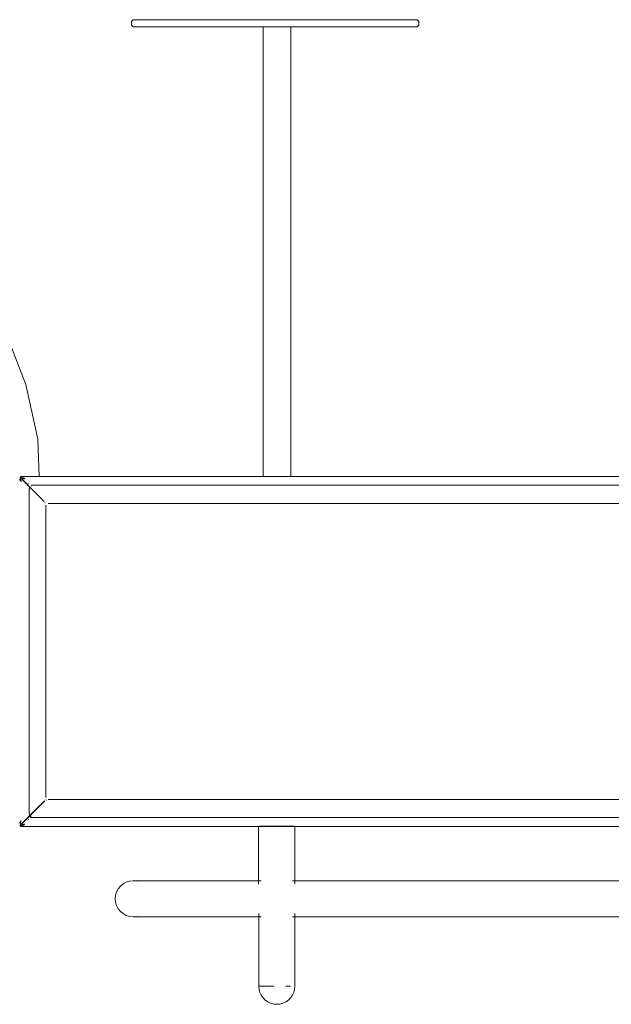
# Model space of a CAD drawing. Units: millimetres. Extents: x 11756 to 17218, y 8430 to 12591.
# Drawn here: x 15830 to 16159, y 11195 to 11743 of the extents above; entities that cross this region are included whole.
import ezdxf

# ---------------------------------------------------------------- set-up
doc = ezdxf.new("R2010")
doc.units = ezdxf.units.MM

# ---------------------------------------------------------------- blocks, each defined once
blk = doc.blocks.new('2_DWG _5_-V2-ПАНЕЛИ')
at = {"lineweight": 18}
for p, q in [((15892.16, 11741.98), (15893.16, 11742.98)), ((15892.16, 11741.98), (15893.16, 11742.98)), ((15892.16, 11739.98), (15892.16, 11741.98)), ((15892.16, 11739.98), (15893.16, 11738.98)), ((15892.16, 11739.98), (15893.16, 11738.98)), ((15893.16, 11742.98), (15893.26, 11742.98)), ((15893.26, 11742.98), (15893.16, 11742.98)), ((15893.26, 11738.98), (15893.16, 11738.98)), ((15893.16, 11738.98), (15893.26, 11738.98)), ((15893.26, 11742.98), (15893.56, 11742.98)), ((15893.56, 11738.98), (15893.26, 11738.98)), ((15893.56, 11742.98), (15894.06, 11742.98)), ((15893.56, 11738.98), (15894.06, 11738.98)), ((15894.06, 11742.98), (15894.75, 11742.98)), ((15894.75, 11738.98), (15894.06, 11738.98)), ((15894.75, 11742.98), (15895.62, 11742.98)), ((15895.62, 11738.98), (15894.75, 11738.98)), ((15895.62, 11742.98), (15896.68, 11742.98)), ((15896.68, 11738.98), (15895.62, 11738.98)), ((15896.68, 11742.98), (15897.91, 11742.98)), ((15897.91, 11738.98), (15896.68, 11738.98)), ((15897.91, 11742.98), (15899.31, 11742.98)), ((15899.31, 11738.98), (15897.91, 11738.98)), ((15899.31, 11742.98), (15900.88, 11742.98)), ((15900.88, 11738.98), (15899.31, 11738.98)), ((15900.88, 11742.98), (15902.61, 11742.98)), ((15902.61, 11738.98), (15900.88, 11738.98)), ((15902.61, 11742.98), (15904.49, 11742.98)), ((15904.49, 11738.98), (15902.61, 11738.98)), ((15904.49, 11742.98), (15906.53, 11742.98)), ((15906.53, 11738.98), (15904.49, 11738.98)), ((15906.53, 11742.98), (15908.71, 11742.98)), ((15908.71, 11738.98), (15906.53, 11738.98)), ((15908.71, 11742.98), (15911.03, 11742.98)), ((15911.03, 11738.98), (15908.71, 11738.98)), ((15910.04, 11742.98), (15909.95, 11742.98)), ((15909.95, 11742.98), (15910.67, 11742.98)), ((15909.95, 11742.98), (15968.67, 11742.98)), ((15909.95, 11742.98), (15972.66, 11742.98)), ((15910.04, 11738.98), (15909.95, 11738.98)), ((15909.95, 11738.98), (15910.67, 11738.98)), ((15910.04, 11742.98), (15910.28, 11742.98)), ((15910.04, 11738.98), (15910.28, 11738.98)), ((15910.28, 11742.98), (15910.67, 11742.98)), ((15910.28, 11738.98), (15910.67, 11738.98)), ((15911.03, 11742.98), (15913.49, 11742.98)), ((15913.49, 11738.98), (15911.03, 11738.98)), ((15913.49, 11742.98), (15916.08, 11742.98)), ((15916.08, 11738.98), (15913.49, 11738.98)), ((15916.08, 11742.98), (15918.8, 11742.98)), ((15918.8, 11738.98), (15916.08, 11738.98)), ((15918.8, 11742.98), (15921.63, 11742.98)), ((15921.63, 11738.98), (15918.8, 11738.98)), ((15921.63, 11742.98), (15924.59, 11742.98)), ((15924.59, 11738.98), (15921.63, 11738.98)), ((15924.59, 11742.98), (15927.66, 11742.98)), ((15927.66, 11738.98), (15924.59, 11738.98)), ((15927.66, 11742.98), (15930.83, 11742.98)), ((15930.83, 11738.98), (15927.66, 11738.98)), ((15930.83, 11742.98), (15934.1, 11742.98)), ((15934.1, 11738.98), (15930.83, 11738.98)), ((15934.1, 11742.98), (15937.48, 11742.98)), ((15937.48, 11738.98), (15934.1, 11738.98)), ((15937.48, 11742.98), (15940.94, 11742.98)), ((15940.94, 11738.98), (15937.48, 11738.98)), ((15940.94, 11742.98), (15944.49, 11742.98)), ((15944.49, 11738.98), (15940.94, 11738.98)), ((15944.49, 11742.98), (15948.12, 11742.98)), ((15948.12, 11738.98), (15944.49, 11738.98)), ((15948.12, 11742.98), (15951.83, 11742.98)), ((15951.83, 11738.98), (15948.12, 11738.98)), ((15951.83, 11742.98), (15955.61, 11742.98)), ((15955.61, 11738.98), (15951.83, 11738.98)), ((15955.61, 11742.98), (15959.46, 11742.98)), ((15959.46, 11738.98), (15955.61, 11738.98)), ((15959.46, 11742.98), (15963.37, 11742.98)), ((15963.37, 11738.98), (15959.46, 11738.98)), ((15963.37, 11742.98), (15967.34, 11742.98)), ((15967.34, 11738.98), (15963.37, 11738.98)), ((15965.49, 11488.77), (15965.49, 11738.98)), ((15967.34, 11742.98), (15971.37, 11742.98)), ((15971.37, 11738.98), (15967.34, 11738.98)), ((15968.67, 11742.98), (15972.66, 11742.98)), ((15971.37, 11742.98), (15972.95, 11742.98)), ((15972.95, 11738.98), (15971.37, 11738.98)), ((15972.95, 11742.98), (15976.98, 11742.98)), ((15976.98, 11738.98), (15972.95, 11738.98)), ((15976.98, 11742.98), (15980.95, 11742.98)), ((15980.95, 11738.98), (15976.98, 11738.98)), ((15980.86, 11488.77), (15980.86, 11738.98)), ((15980.95, 11742.98), (15984.86, 11742.98)), ((15984.86, 11738.98), (15980.95, 11738.98)), ((15984.86, 11742.98), (15988.71, 11742.98)), ((15988.71, 11738.98), (15984.86, 11738.98)), ((15988.71, 11742.98), (15992.49, 11742.98)), ((15992.49, 11738.98), (15988.71, 11738.98)), ((15992.49, 11742.98), (15996.2, 11742.98)), ((15996.2, 11738.98), (15992.49, 11738.98)), ((15996.2, 11742.98), (15999.83, 11742.98)), ((15999.83, 11738.98), (15996.2, 11738.98)), ((15999.83, 11742.98), (16003.38, 11742.98)), ((16003.38, 11738.98), (15999.83, 11738.98)), ((16003.38, 11742.98), (16006.85, 11742.98)), ((16006.85, 11738.98), (16003.38, 11738.98)), ((16006.85, 11742.98), (16010.22, 11742.98)), ((16010.22, 11738.98), (16006.85, 11738.98)), ((16010.22, 11742.98), (16013.49, 11742.98)), ((16013.49, 11738.98), (16010.22, 11738.98)), ((16013.49, 11742.98), (16016.66, 11742.98)), ((16016.66, 11738.98), (16013.49, 11738.98)), ((16016.66, 11742.98), (16019.73, 11742.98)), ((16019.73, 11738.98), (16016.66, 11738.98)), ((16019.73, 11742.98), (16022.69, 11742.98)), ((16022.69, 11738.98), (16019.73, 11738.98)), ((16022.69, 11742.98), (16025.52, 11742.98)), ((16025.52, 11738.98), (16022.69, 11738.98)), ((16025.52, 11742.98), (16028.24, 11742.98)), ((16028.24, 11738.98), (16025.52, 11738.98)), ((16028.24, 11742.98), (16030.83, 11742.98)), ((16030.83, 11738.98), (16028.24, 11738.98)), ((16030.83, 11742.98), (16033.29, 11742.98)), ((16033.29, 11738.98), (16030.83, 11738.98)), ((16033.29, 11742.98), (16035.61, 11742.98)), ((16035.61, 11738.98), (16033.29, 11738.98)), ((16035.61, 11742.98), (16037.8, 11742.98)), ((16037.8, 11738.98), (16035.61, 11738.98)), ((16037.8, 11742.98), (16039.83, 11742.98)), ((16039.83, 11738.98), (16037.8, 11738.98)), ((16039.83, 11742.98), (16041.71, 11742.98)), ((16041.71, 11738.98), (16039.83, 11738.98)), ((16041.71, 11742.98), (16043.44, 11742.98)), ((16043.44, 11738.98), (16041.71, 11738.98)), ((16043.44, 11742.98), (16045.01, 11742.98)), ((16045.01, 11738.98), (16043.44, 11738.98)), ((16045.01, 11742.98), (16046.41, 11742.98)), ((16046.41, 11738.98), (16045.01, 11738.98)), ((16046.41, 11742.98), (16047.64, 11742.98)), ((16047.64, 11738.98), (16046.41, 11738.98)), ((16047.64, 11742.98), (16048.7, 11742.98)), ((16048.7, 11738.98), (16047.64, 11738.98)), ((16048.7, 11742.98), (16049.57, 11742.98)), ((16049.57, 11738.98), (16048.7, 11738.98)), ((16049.57, 11742.98), (16050.26, 11742.98)), ((16050.26, 11738.98), (16049.57, 11738.98)), ((16050.26, 11742.98), (16050.76, 11742.98)), ((16050.76, 11738.98), (16050.26, 11738.98)), ((16050.76, 11742.98), (16051.06, 11742.98)), ((16051.06, 11738.98), (16050.76, 11738.98)), ((16051.06, 11742.98), (16051.16, 11742.98)), ((16051.16, 11742.98), (16051.06, 11742.98)), ((16051.06, 11738.98), (16051.16, 11738.98)), ((16051.16, 11738.98), (16051.06, 11738.98)), ((16052.16, 11741.98), (16051.16, 11742.98)), ((16052.16, 11741.98), (16051.16, 11742.98)), ((16052.16, 11739.98), (16051.16, 11738.98)), ((16052.16, 11739.98), (16051.16, 11738.98)), ((16052.16, 11739.98), (16052.16, 11741.98)), ((15833.4, 11540), (15825.49, 11560.62)), ((15840.19, 11509.58), (15833.4, 11540)), ((15840.86, 11488.83), (15840.19, 11509.58)), ((15830.2, 11487.27), (15830.1, 11487.38)), ((15830.11, 11487.08), (15830.1, 11487.38)), ((15830.22, 11486.93), (15830.1, 11487.24)), ((15830.1, 11487.24), (15830.43, 11487)), ((15830.1, 11487.24), (15830.31, 11487.14)), ((15830.34, 11486.76), (15830.11, 11487.08)), ((15830.34, 11486.76), (15830.11, 11487.08)), ((15830.22, 11486.93), (15830.11, 11487.08)), ((15830.22, 11486.93), (15830.11, 11487.08)), ((15830.21, 11488.37), (15830.13, 11488.39)), ((15830.2, 11487.27), (15830.16, 11487.08)), ((15830.33, 11486.96), (15830.2, 11487.27)), ((15830.31, 11487.14), (15830.2, 11487.27)), ((15830.21, 11488.37), (15830.3, 11488.6)), ((15830.21, 11488.37), (15830.31, 11488.6)), ((15830.21, 11488.37), (15830.33, 11488.39)), ((15830.43, 11488.18), (15830.21, 11488.37)), ((15830.46, 11487.96), (15830.21, 11488.09)), ((15830.48, 11486.59), (15830.22, 11486.93)), ((15830.48, 11486.59), (15830.22, 11486.93)), ((15830.34, 11486.76), (15830.22, 11486.93)), ((15830.34, 11486.76), (15830.22, 11486.93)), ((15830.34, 11486.76), (15830.22, 11486.93)), ((15830.34, 11486.76), (15830.22, 11486.93)), ((15830.3, 11487.31), (15830.29, 11487.46)), ((15830.5, 11487.24), (15830.29, 11487.46)), ((15830.3, 11488.6), (15830.38, 11488.71)), ((15830.3, 11488.6), (15830.33, 11488.39)), ((15830.3, 11488.6), (15830.33, 11488.39)), ((15830.43, 11487), (15830.3, 11487.31)), ((15830.31, 11487.14), (15830.3, 11487.31)), ((15830.3, 11487.31), (15830.61, 11487.11)), ((15830.39, 11487.35), (15830.31, 11487.14)), ((15830.55, 11486.85), (15830.31, 11487.14)), ((15830.55, 11486.85), (15830.31, 11487.14)), ((15830.43, 11487), (15830.31, 11487.14)), ((15830.43, 11487), (15830.31, 11487.14)), ((15830.55, 11486.85), (15830.31, 11487.14)), ((15830.34, 11486.76), (15830.31, 11487.14)), ((15830.33, 11486.96), (15830.31, 11487.14)), ((15830.33, 11486.96), (15830.31, 11487.14)), ((15830.39, 11487.35), (15830.33, 11486.96)), ((15830.34, 11486.76), (15830.33, 11486.96)), ((15830.34, 11486.76), (15830.33, 11486.96)), ((15830.34, 11486.76), (15830.33, 11486.96)), ((15830.62, 11486.4), (15830.34, 11486.76)), ((15830.62, 11486.4), (15830.34, 11486.76)), ((15830.48, 11486.59), (15830.34, 11486.76)), ((15830.48, 11486.59), (15830.34, 11486.76)), ((15830.48, 11486.59), (15830.34, 11486.76)), ((15830.48, 11486.59), (15830.34, 11486.76)), ((15830.45, 11488.75), (15830.38, 11488.71)), ((15830.52, 11487.05), (15830.39, 11487.35)), ((15830.5, 11487.24), (15830.39, 11487.35)), ((15834.49, 11484.11), (15830.43, 11488.18)), ((15830.43, 11488.18), (15830.67, 11487.9)), ((15830.43, 11488.17), (15830.67, 11487.9)), ((15830.68, 11486.69), (15830.43, 11487)), ((15830.68, 11486.69), (15830.43, 11487)), ((15830.55, 11486.85), (15830.43, 11487)), ((15830.55, 11486.85), (15830.43, 11487)), ((15830.55, 11486.85), (15830.43, 11487)), ((15830.55, 11486.85), (15830.43, 11487)), ((15830.77, 11486.2), (15830.48, 11486.59)), ((15830.77, 11486.2), (15830.48, 11486.59)), ((15830.62, 11486.4), (15830.48, 11486.59)), ((15830.62, 11486.4), (15830.48, 11486.59)), ((15830.62, 11486.4), (15830.48, 11486.59)), ((15830.62, 11486.4), (15830.48, 11486.59)), ((15830.55, 11486.85), (15830.5, 11487.24)), ((15830.61, 11487.11), (15830.5, 11487.24)), ((15830.55, 11486.85), (15830.5, 11487.24)), ((15830.55, 11486.85), (15830.5, 11487.24)), ((15830.52, 11487.05), (15830.5, 11487.24)), ((15830.58, 11486.63), (15830.52, 11487.05)), ((15830.58, 11486.63), (15830.52, 11487.05)), ((15830.55, 11486.85), (15830.52, 11487.05)), ((15830.55, 11486.85), (15830.52, 11487.05)), ((15830.55, 11486.85), (15830.52, 11487.05)), ((15830.55, 11486.85), (15830.52, 11487.05)), ((15830.62, 11486.4), (15830.55, 11486.85)), ((15830.68, 11486.69), (15830.55, 11486.85)), ((15830.68, 11486.69), (15830.55, 11486.85)), ((15830.62, 11486.4), (15830.55, 11486.85)), ((15830.62, 11486.4), (15830.55, 11486.85)), ((15830.58, 11486.63), (15830.55, 11486.85)), ((15830.58, 11486.63), (15830.55, 11486.85)), ((15830.58, 11486.63), (15830.55, 11486.85)), ((15830.58, 11486.63), (15830.55, 11486.85)), ((15830.75, 11487.89), (15830.57, 11488.17)), ((15830.62, 11486.4), (15830.58, 11486.63)), ((15830.62, 11486.4), (15830.58, 11486.63)), ((15830.62, 11486.4), (15830.58, 11486.63)), ((15830.62, 11486.4), (15830.58, 11486.63)), ((15830.62, 11486.4), (15830.58, 11486.63)), ((15830.62, 11486.4), (15830.58, 11486.63)), ((15830.81, 11485.92), (15830.62, 11486.4)), ((15830.77, 11486.2), (15830.62, 11486.4)), ((15830.77, 11486.2), (15830.62, 11486.4)), ((15830.77, 11486.2), (15830.62, 11486.4)), ((15834.67, 11483.9), (15830.68, 11487.9)), ((15830.68, 11487.9), (15834.84, 11483.74)), ((15830.76, 11488.82), (15830.69, 11488.78)), ((15830.89, 11487.87), (15830.75, 11488.12)), ((15834.67, 11483.9), (15830.75, 11487.89)), ((15834.09, 11484.43), (15830.75, 11487.89)), ((15831.06, 11488.84), (15830.76, 11488.82)), ((15830.81, 11485.92), (15830.77, 11486.2)), ((15831.12, 11488.79), (15830.8, 11488.72)), ((15831.24, 11488.71), (15830.96, 11488.62)), ((15831, 11488.06), (15831.1, 11487.83)), ((15831.06, 11488.84), (16474.56, 11488.84)), ((15831.1, 11487.83), (15834.38, 11484.46)), ((15831.49, 11487.94), (15831.71, 11488.02)), ((15831.49, 11487.94), (15831.89, 11488.01)), ((15831.8, 11487.81), (15831.49, 11487.94)), ((15831.85, 11487.9), (15831.54, 11488.03)), ((15831.71, 11488.02), (15831.54, 11488.03)), ((15831.54, 11488.03), (15831.74, 11487.72)), ((15831.58, 11488.13), (15831.77, 11488.22)), ((15831.71, 11488.02), (15831.58, 11488.13)), ((15831.92, 11488.11), (15831.61, 11488.23)), ((15831.61, 11488.23), (15831.85, 11487.9)), ((15831.61, 11488.23), (15831.71, 11488.02)), ((15831.61, 11487.83), (15831.74, 11487.72)), ((15832, 11487.78), (15831.61, 11487.83)), ((15832, 11487.78), (15831.61, 11487.83)), ((15831.8, 11487.81), (15831.61, 11487.83)), ((15831.8, 11487.81), (15831.61, 11487.83)), ((15832, 11487.78), (15831.71, 11488.02)), ((15832, 11487.78), (15831.71, 11488.02)), ((15831.85, 11487.9), (15831.71, 11488.02)), ((15831.85, 11487.9), (15831.71, 11488.02)), ((15832.08, 11487.99), (15831.71, 11488.02)), ((15832.08, 11487.99), (15831.71, 11488.02)), ((15831.89, 11488.01), (15831.71, 11488.02)), ((15831.89, 11488.01), (15831.71, 11488.02)), ((15832.08, 11487.99), (15831.77, 11488.22)), ((15832.08, 11487.99), (15831.77, 11488.22)), ((15831.92, 11488.11), (15831.77, 11488.22)), ((15831.89, 11488.01), (15831.77, 11488.22)), ((15832.21, 11487.75), (15831.8, 11487.81)), ((15832.21, 11487.75), (15831.8, 11487.81)), ((15832, 11487.78), (15831.8, 11487.81)), ((15832, 11487.78), (15831.8, 11487.81)), ((15832, 11487.78), (15831.8, 11487.81)), ((15832, 11487.78), (15831.8, 11487.81)), ((15832, 11487.78), (15831.85, 11487.9)), ((15832, 11487.78), (15831.85, 11487.9)), ((15832, 11487.78), (15831.85, 11487.9)), ((15832.16, 11487.65), (15831.85, 11487.9)), ((15832.16, 11487.65), (15831.85, 11487.9)), ((15832.08, 11487.99), (15831.89, 11488.01)), ((15832.08, 11487.99), (15831.89, 11488.01)), ((15832.08, 11487.99), (15831.89, 11488.01)), ((15832.08, 11487.99), (15831.89, 11488.01)), ((15832.08, 11487.99), (15831.89, 11488.01)), ((15832.26, 11487.86), (15831.92, 11488.11)), ((15832.26, 11487.86), (15831.92, 11488.11)), ((15832.08, 11487.99), (15831.92, 11488.11)), ((15832.08, 11487.99), (15831.92, 11488.11)), ((15832.08, 11487.99), (15831.92, 11488.11)), ((15832.08, 11487.99), (15831.92, 11488.11)), ((15832, 11487.78), (15832.16, 11487.65)), ((15832, 11487.78), (15832.16, 11487.65)), ((15832.45, 11487.71), (15832, 11487.78)), ((15832.45, 11487.71), (15832, 11487.78)), ((15832.21, 11487.75), (15832, 11487.78)), ((15832.21, 11487.75), (15832, 11487.78)), ((15832.21, 11487.75), (15832, 11487.78)), ((15832.21, 11487.75), (15832, 11487.78)), ((15832.45, 11487.71), (15832.08, 11487.99)), ((15832.45, 11487.71), (15832.08, 11487.99)), ((15832.26, 11487.86), (15832.08, 11487.99)), ((15832.26, 11487.86), (15832.08, 11487.99)), ((15832.26, 11487.86), (15832.08, 11487.99)), ((15832.26, 11487.86), (15832.08, 11487.99)), ((15832.45, 11487.71), (15832.21, 11487.75)), ((15832.45, 11487.71), (15832.21, 11487.75)), ((15832.45, 11487.71), (15832.21, 11487.75)), ((15832.45, 11487.71), (15832.21, 11487.75)), ((15832.7, 11487.68), (15832.26, 11487.86)), ((15832.7, 11487.68), (15832.26, 11487.86)), ((15832.45, 11487.71), (15832.26, 11487.86)), ((15832.45, 11487.71), (15832.26, 11487.86)), ((15832.45, 11487.71), (15832.26, 11487.86)), ((15832.45, 11487.71), (15832.26, 11487.86)), ((15832.92, 11487.52), (15832.45, 11487.71)), ((15832.7, 11487.68), (15832.45, 11487.71)), ((15832.7, 11487.68), (15832.45, 11487.71)), ((15832.7, 11487.68), (15832.45, 11487.71)), ((15832.92, 11487.52), (15832.7, 11487.68)), ((15834.55, 11483.95), (15834.21, 11484.3)), ((15834.49, 11484.11), (15843.56, 11475.04)), ((15834.51, 11484.79), (15834.67, 11484.51)), ((15834.55, 11483.95), (15834.89, 11483.78)), ((15834.67, 11483.9), (15834.84, 11483.74)), ((15834.67, 11483.9), (15834.89, 11483.78)), ((15834.7, 11484.93), (15834.82, 11484.62)), ((15835.63, 11482.87), (15834.84, 11483.66)), ((15835.43, 11482.43), (15835.26, 11482.58)), ((15835.36, 11481.58), (15835.39, 11482.02)), ((15835.36, 11481.58), (15835.39, 11482.02)), ((15835.36, 11481.36), (15835.37, 11481.83)), ((15835.36, 11481.58), (15835.37, 11481.83)), ((15835.36, 11481.58), (15835.37, 11481.83)), ((15835.36, 11481.58), (15835.37, 11481.83)), ((15835.36, 11481.58), (15835.37, 11481.83)), ((15835.36, 11481.36), (15835.36, 11481.58)), ((15835.36, 11481.36), (15835.36, 11481.58)), ((15835.36, 11301.83), (15835.36, 11481.36)), ((15835.36, 11481.36), (15835.36, 11479)), ((15835.37, 11481.83), (15835.39, 11482.02)), ((15835.37, 11481.83), (15835.39, 11482.02)), ((15835.39, 11482.02), (15835.41, 11482.2)), ((15835.39, 11482.02), (15835.41, 11482.2)), ((15835.39, 11482.02), (15835.41, 11482.2)), ((15835.39, 11482.02), (15835.41, 11482.2)), ((15835.39, 11482.02), (15835.41, 11482.2)), ((15835.39, 11482.02), (15835.41, 11482.2)), ((15835.41, 11482.2), (15835.49, 11482.51)), ((15835.41, 11482.2), (15835.49, 11482.51)), ((15835.41, 11482.28), (15835.43, 11482.43)), ((15835.41, 11482.2), (15835.45, 11482.36)), ((15835.41, 11482.2), (15835.45, 11482.36)), ((15835.41, 11482.2), (15835.45, 11482.36)), ((15835.41, 11482.2), (15835.45, 11482.36)), ((15835.43, 11482.43), (15835.49, 11482.74)), ((15835.51, 11482.67), (15835.43, 11482.43)), ((15835.43, 11482.43), (15835.45, 11482.57)), ((15835.43, 11482.43), (15835.45, 11482.57)), ((15835.43, 11482.43), (15835.45, 11482.57)), ((15835.43, 11482.43), (15835.45, 11482.57)), ((15835.45, 11482.57), (15835.49, 11482.74)), ((15835.45, 11482.36), (15835.51, 11482.67)), ((15835.51, 11482.67), (15835.45, 11482.57)), ((15835.45, 11482.36), (15835.49, 11482.51)), ((15835.49, 11482.74), (15835.49, 11482.67)), ((15835.49, 11482.74), (15835.49, 11482.54)), ((15835.49, 11482.67), (15835.49, 11482.54)), ((15836.68, 11483.52), (15836.37, 11483.59)), ((16469.24, 11483.98), (15836.54, 11483.97)), ((15835.36, 11479), (15835.36, 11304.19)), ((15843.56, 11475.04), (15843.67, 11474.92)), ((15843.88, 11474.63), (15843.88, 11474.68)), ((15844.26, 11474.01), (15844.13, 11474.29)), ((15844.49, 11472.79), (15844.49, 11472.95)), ((15844.49, 11310.54), (15844.49, 11472.79)), ((15846.06, 11473.84), (15845.89, 11473.84)), ((16459.56, 11473.84), (15846.06, 11473.84)), ((15844.49, 11310.54), (15844.49, 11310.37)), ((15834.49, 11299.22), (15843.56, 11308.28)), ((15834.74, 11299.19), (15843.8, 11308.25)), ((15843.56, 11308.28), (15843.67, 11308.4)), ((15843.8, 11308.25), (15843.92, 11308.37)), ((15844.83, 11308.95), (15844.56, 11308.82)), ((15846.06, 11309.19), (15845.89, 11309.18)), ((16459.56, 11309.19), (15846.06, 11309.19)), ((15835.36, 11301.83), (15835.36, 11304.19)), ((15835.36, 11301.83), (15835.36, 11301.55)), ((15835.36, 11301.83), (15835.36, 11301.55)), ((15835.36, 11301.83), (15835.37, 11301.35)), ((15835.36, 11301.55), (15835.37, 11301.35)), ((15835.36, 11301.55), (15835.37, 11301.35)), ((15835.36, 11301.55), (15835.37, 11301.35)), ((15835.36, 11301.55), (15835.37, 11301.35)), ((15835.36, 11301.55), (15835.39, 11301.12)), ((15835.36, 11301.55), (15835.39, 11301.12)), ((15835.37, 11301.35), (15835.39, 11301.12)), ((15835.37, 11301.35), (15835.39, 11301.12)), ((15835.37, 11301.35), (15835.39, 11301.12)), ((15835.37, 11301.35), (15835.39, 11301.12)), ((15835.37, 11301.35), (15835.39, 11301.12)), ((15835.41, 11300.98), (15835.4, 11301.19)), ((15835.41, 11300.98), (15835.4, 11301.19)), ((15835.41, 11300.98), (15835.4, 11301.19)), ((15835.41, 11300.98), (15835.4, 11301.19)), ((15835.4, 11301.19), (15835.43, 11300.79)), ((15835.4, 11301.19), (15835.43, 11300.79)), ((15835.41, 11300.98), (15835.43, 11300.79)), ((15835.41, 11300.98), (15835.43, 11300.79)), ((15835.41, 11300.98), (15835.43, 11300.79)), ((15835.41, 11300.98), (15835.43, 11300.79)), ((15835.41, 11300.98), (15835.45, 11300.61)), ((15835.41, 11300.98), (15835.45, 11300.61)), ((15835.41, 11300.9), (15835.45, 11300.7)), ((15835.41, 11300.9), (15835.45, 11300.7)), ((15835.41, 11300.9), (15835.45, 11300.7)), ((15835.41, 11300.9), (15835.45, 11300.7)), ((15835.41, 11300.9), (15835.49, 11300.51)), ((15835.41, 11300.9), (15835.49, 11300.51)), ((15835.42, 11300.87), (15835.45, 11300.7)), ((15835.42, 11300.87), (15835.45, 11300.7)), ((15835.51, 11300.39), (15835.43, 11300.79)), ((15835.43, 11300.79), (15835.45, 11300.61)), ((15835.43, 11300.79), (15835.45, 11300.61)), ((15835.43, 11300.79), (15835.45, 11300.61)), ((15835.43, 11300.79), (15835.45, 11300.61)), ((15835.43, 11300.79), (15835.49, 11300.48)), ((15835.45, 11300.7), (15835.49, 11300.51)), ((15835.45, 11300.7), (15835.49, 11300.51)), ((15835.45, 11300.7), (15835.51, 11300.39)), ((15835.51, 11300.39), (15835.45, 11300.61)), ((15835.51, 11300.39), (15835.45, 11300.61)), ((15835.56, 11300.24), (15835.45, 11300.61)), ((15835.45, 11300.61), (15835.49, 11300.48)), ((15835.49, 11300.48), (15835.49, 11300.84)), ((15835.49, 11300.67), (15835.49, 11300.84)), ((15835.51, 11300.39), (15835.56, 11300.24)), ((15836.09, 11299.91), (15835.66, 11299.58)), ((15835.98, 11299.79), (15835.66, 11299.58)), ((15835.77, 11299.79), (15835.68, 11299.91)), ((15835.83, 11299.62), (15835.68, 11299.91)), ((15835.69, 11300.14), (15835.69, 11300.59)), ((15835.83, 11299.62), (15835.74, 11299.77)), ((15835.77, 11299.79), (15835.83, 11299.62)), ((15836.46, 11299.72), (15835.86, 11299.35)), ((15836.13, 11299.51), (15835.94, 11299.58)), ((15835.94, 11299.58), (15836.26, 11299.37)), ((15835.98, 11299.79), (15836.21, 11300.03)), ((15835.99, 11299.44), (15836.46, 11299.72)), ((15830.22, 11296.4), (15830.1, 11296.09)), ((15830.1, 11296.09), (15830.43, 11296.33)), ((15830.11, 11296.25), (15830.1, 11295.94)), ((15830.1, 11296.09), (15830.31, 11296.19)), ((15830.2, 11296.06), (15830.1, 11295.94)), ((15830.34, 11296.56), (15830.11, 11296.25)), ((15830.34, 11296.56), (15830.11, 11296.25)), ((15830.34, 11296.56), (15830.11, 11296.25)), ((15830.12, 11296.42), (15830.11, 11296.25)), ((15830.22, 11296.4), (15830.11, 11296.25)), ((15830.2, 11296.06), (15830.11, 11296.25)), ((15830.2, 11296.06), (15830.11, 11296.25)), ((15830.21, 11294.95), (15830.13, 11294.93)), ((15830.2, 11296.06), (15830.16, 11296.25)), ((15830.33, 11296.37), (15830.2, 11296.06)), ((15830.31, 11296.19), (15830.2, 11296.06)), ((15830.46, 11295.37), (15830.21, 11295.23)), ((15830.43, 11295.15), (15830.21, 11294.95)), ((15830.48, 11296.74), (15830.22, 11296.4)), ((15830.48, 11296.74), (15830.22, 11296.4)), ((15830.5, 11296.09), (15830.29, 11295.86)), ((15830.3, 11296.02), (15830.29, 11295.86)), ((15830.43, 11296.33), (15830.3, 11296.02)), ((15830.31, 11296.19), (15830.3, 11296.02)), ((15830.3, 11296.02), (15830.5, 11296.14)), ((15830.3, 11296.02), (15830.5, 11296.09)), ((15830.3, 11294.42), (15830.31, 11294.63)), ((15830.31, 11294.63), (15830.3, 11294.56)), ((15830.3, 11294.42), (15830.3, 11294.56)), ((15830.38, 11294.32), (15830.3, 11294.42)), ((15830.34, 11296.56), (15830.31, 11296.19)), ((15830.34, 11296.56), (15830.31, 11296.19)), ((15830.55, 11296.48), (15830.31, 11296.19)), ((15830.55, 11296.48), (15830.31, 11296.19)), ((15830.33, 11296.37), (15830.31, 11296.19)), ((15830.33, 11296.37), (15830.31, 11296.19)), ((15830.43, 11296.33), (15830.31, 11296.19)), ((15830.43, 11296.33), (15830.31, 11296.19)), ((15830.39, 11295.97), (15830.31, 11296.19)), ((15830.31, 11294.63), (15830.35, 11294.71)), ((15830.38, 11294.32), (15830.31, 11294.63)), ((15830.37, 11296.77), (15830.33, 11296.37)), ((15830.37, 11296.77), (15830.33, 11296.37)), ((15830.34, 11296.56), (15830.33, 11296.37)), ((15830.34, 11296.56), (15830.33, 11296.37)), ((15830.34, 11296.56), (15830.33, 11296.37)), ((15830.34, 11296.56), (15830.33, 11296.37)), ((15830.39, 11295.97), (15830.33, 11296.37)), ((15830.62, 11296.93), (15830.34, 11296.56)), ((15830.62, 11296.93), (15830.34, 11296.56)), ((15830.62, 11296.93), (15830.34, 11296.56)), ((15830.37, 11296.77), (15830.34, 11296.56)), ((15830.37, 11296.77), (15830.34, 11296.56)), ((15830.48, 11296.74), (15830.34, 11296.56)), ((15830.48, 11296.74), (15830.34, 11296.56)), ((15830.48, 11296.74), (15830.34, 11296.56)), ((15830.48, 11296.74), (15830.34, 11296.56)), ((15830.38, 11294.32), (15830.45, 11294.28)), ((15830.52, 11296.27), (15830.39, 11295.97)), ((15830.43, 11295.15), (15834.49, 11299.22)), ((15830.47, 11294.9), (15830.45, 11294.82)), ((15830.67, 11295.12), (15830.47, 11294.9)), ((15830.62, 11296.93), (15830.48, 11296.74)), ((15830.62, 11296.93), (15830.48, 11296.74)), ((15830.62, 11296.93), (15830.48, 11296.74)), ((15830.62, 11296.93), (15830.48, 11296.74)), ((15830.62, 11296.93), (15830.48, 11296.74)), ((15830.62, 11296.93), (15830.48, 11296.74)), ((15830.55, 11296.48), (15830.5, 11296.09)), ((15830.55, 11296.48), (15830.5, 11296.09)), ((15830.52, 11296.27), (15830.5, 11296.09)), ((15830.52, 11296.27), (15830.5, 11296.09)), ((15830.58, 11296.69), (15830.52, 11296.27)), ((15830.58, 11296.69), (15830.52, 11296.27)), ((15830.55, 11296.48), (15830.52, 11296.27)), ((15830.55, 11296.48), (15830.52, 11296.27)), ((15830.55, 11296.48), (15830.52, 11296.27)), ((15830.55, 11296.48), (15830.52, 11296.27)), ((15830.89, 11294.56), (15830.53, 11294.45)), ((15830.77, 11294.44), (15830.53, 11294.45)), ((15830.62, 11296.93), (15830.55, 11296.48)), ((15830.62, 11296.93), (15830.55, 11296.48)), ((15830.58, 11296.69), (15830.55, 11296.48)), ((15830.58, 11296.69), (15830.55, 11296.48)), ((15830.58, 11296.69), (15830.55, 11296.48)), ((15830.58, 11296.69), (15830.55, 11296.48)), ((15830.65, 11297.18), (15830.58, 11296.69)), ((15830.65, 11297.18), (15830.58, 11296.69)), ((15830.62, 11296.93), (15830.58, 11296.69)), ((15830.62, 11296.93), (15830.58, 11296.69)), ((15830.62, 11296.93), (15830.58, 11296.69)), ((15830.62, 11296.93), (15830.58, 11296.69)), ((15830.81, 11297.4), (15830.62, 11296.93)), ((15830.65, 11297.18), (15830.62, 11296.93)), ((15830.65, 11297.18), (15830.62, 11296.93)), ((15830.65, 11297.18), (15830.62, 11296.93)), ((15830.81, 11297.4), (15830.65, 11297.18)), ((15834.74, 11299.19), (15830.67, 11295.12)), ((15830.76, 11294.2), (15830.69, 11294.25)), ((15830.89, 11295.16), (15830.75, 11294.9)), ((15831.06, 11294.19), (15830.76, 11294.2)), ((15830.77, 11294.44), (15830.89, 11294.56)), ((15831.24, 11294.32), (15830.96, 11294.4)), ((16474.56, 11294.19), (15831.06, 11294.19)), ((15831.61, 11295.19), (15831.39, 11294.98)), ((15831.54, 11294.99), (15831.39, 11294.98)), ((15831.58, 11294.89), (15831.46, 11294.79)), ((15831.77, 11294.8), (15831.46, 11294.79)), ((15831.8, 11295.22), (15831.49, 11295.08)), ((15831.61, 11295.19), (15831.49, 11295.08)), ((15831.49, 11295.08), (15831.89, 11295.02)), ((15831.49, 11295.08), (15831.71, 11295)), ((15831.54, 11294.99), (15831.74, 11295.3)), ((15831.85, 11295.12), (15831.54, 11294.99)), ((15831.71, 11295), (15831.54, 11294.99)), ((15831.71, 11295), (15831.58, 11294.89)), ((15831.74, 11295.3), (15831.61, 11295.19)), ((15832, 11295.24), (15831.61, 11295.19)), ((15832, 11295.24), (15831.61, 11295.19)), ((15832, 11295.24), (15831.61, 11295.19)), ((15831.8, 11295.22), (15831.61, 11295.19)), ((15831.61, 11294.8), (15831.85, 11295.12)), ((15831.61, 11294.8), (15831.71, 11295)), ((15831.92, 11294.92), (15831.61, 11294.8)), ((15832, 11295.24), (15831.71, 11295)), ((15832, 11295.24), (15831.71, 11295)), ((15831.85, 11295.12), (15831.71, 11295)), ((15831.85, 11295.12), (15831.71, 11295)), ((15832.08, 11295.04), (15831.71, 11295)), ((15832.08, 11295.04), (15831.71, 11295)), ((15831.89, 11295.02), (15831.71, 11295)), ((15831.89, 11295.02), (15831.71, 11295)), ((15832.08, 11295.04), (15831.77, 11294.8)), ((15832.08, 11295.04), (15831.77, 11294.8)), ((15831.89, 11295.02), (15831.77, 11294.8)), ((15831.92, 11294.92), (15831.77, 11294.8)), ((15831.92, 11294.92), (15831.77, 11294.8)), ((15832.21, 11295.28), (15831.8, 11295.22)), ((15832.21, 11295.28), (15831.8, 11295.22)), ((15832, 11295.24), (15831.8, 11295.22)), ((15832, 11295.24), (15831.8, 11295.22)), ((15832, 11295.24), (15831.8, 11295.22)), ((15832, 11295.24), (15831.8, 11295.22)), ((15832.16, 11295.38), (15831.85, 11295.12)), ((15832.16, 11295.38), (15831.85, 11295.12)), ((15832, 11295.24), (15831.85, 11295.12)), ((15832, 11295.24), (15831.85, 11295.12)), ((15832, 11295.24), (15831.85, 11295.12)), ((15832, 11295.24), (15831.85, 11295.12)), ((15832.08, 11295.04), (15831.89, 11295.02)), ((15832.08, 11295.04), (15831.89, 11295.02)), ((15832.08, 11295.04), (15831.89, 11295.02)), ((15832.08, 11295.04), (15831.89, 11295.02)), ((15832.08, 11295.04), (15831.89, 11295.02)), ((15832.26, 11295.17), (15831.92, 11294.92)), ((15832.26, 11295.17), (15831.92, 11294.92)), ((15832.08, 11295.04), (15831.92, 11294.92)), ((15832.08, 11295.04), (15831.92, 11294.92)), ((15832.08, 11295.04), (15831.92, 11294.92)), ((15832.08, 11295.04), (15831.92, 11294.92)), ((15832.16, 11295.38), (15832, 11295.24)), ((15832.16, 11295.38), (15832, 11295.24)), ((15832.45, 11295.31), (15832, 11295.24)), ((15832.45, 11295.31), (15832, 11295.24)), ((15832.45, 11295.31), (15832, 11295.24)), ((15832.21, 11295.28), (15832, 11295.24)), ((15832.21, 11295.28), (15832, 11295.24)), ((15832.21, 11295.28), (15832, 11295.24)), ((15832.21, 11295.28), (15832, 11295.24)), ((15832.45, 11295.31), (15832.08, 11295.04)), ((15832.45, 11295.31), (15832.08, 11295.04)), ((15832.26, 11295.17), (15832.08, 11295.04)), ((15832.26, 11295.17), (15832.08, 11295.04)), ((15832.26, 11295.17), (15832.08, 11295.04)), ((15832.26, 11295.17), (15832.08, 11295.04)), ((15832.45, 11295.31), (15832.21, 11295.28)), ((15832.45, 11295.31), (15832.21, 11295.28)), ((15832.45, 11295.31), (15832.21, 11295.28)), ((15832.45, 11295.31), (15832.21, 11295.28)), ((15832.45, 11295.31), (15832.21, 11295.28)), ((15832.45, 11295.31), (15832.21, 11295.28)), ((15832.65, 11295.46), (15832.26, 11295.17)), ((15832.65, 11295.46), (15832.26, 11295.17)), ((15832.45, 11295.31), (15832.26, 11295.17)), ((15832.45, 11295.31), (15832.26, 11295.17)), ((15832.45, 11295.31), (15832.26, 11295.17)), ((15832.45, 11295.31), (15832.26, 11295.17)), ((15832.92, 11295.51), (15832.45, 11295.31)), ((15832.65, 11295.46), (15832.45, 11295.31)), ((15832.65, 11295.46), (15832.45, 11295.31)), ((15832.65, 11295.46), (15832.45, 11295.31)), ((15832.92, 11295.51), (15832.65, 11295.46)), ((15834.23, 11298.95), (15834.49, 11299.22)), ((15834.74, 11299.19), (15834.47, 11298.92)), ((15834.7, 11298.1), (15834.86, 11298.28)), ((15835.99, 11299.44), (15835.82, 11299.33)), ((15835.99, 11299.44), (15836.25, 11299.31)), ((15836.41, 11299.23), (15836.25, 11299.31)), ((15836.68, 11299.2), (15836.41, 11299.23)), ((16469.38, 11299.21), (15836.68, 11299.2)), ((15962.97, 11294.16), (15962.97, 11293.74)), ((15962.97, 11294.16), (15962.97, 11293.74)), ((15963.46, 11294.41), (15964.1, 11294.41)), ((15963.46, 11294.41), (15963.96, 11294.41)), ((15963.61, 11294.41), (15964.51, 11294.41)), ((15963.61, 11294.41), (15964.1, 11294.41)), ((15964.49, 11294.41), (15963.76, 11294.41)), ((15963.76, 11294.41), (15964.04, 11294.41)), ((15964.59, 11294.41), (15963.96, 11294.41)), ((15964.49, 11294.41), (15964.04, 11294.41)), ((15964.51, 11294.41), (15964.1, 11294.41)), ((15964.1, 11294.41), (15964.98, 11294.41)), ((15964.49, 11294.41), (15964.75, 11294.41)), ((15964.49, 11294.41), (15965.72, 11294.41)), ((15964.98, 11294.41), (15964.59, 11294.41)), ((15964.59, 11294.41), (15965.27, 11294.41)), ((15964.59, 11294.41), (15964.89, 11294.41)), ((15964.59, 11294.41), (15964.98, 11294.41)), ((15964.59, 11294.41), (15964.89, 11294.41)), ((15964.75, 11294.41), (15965.18, 11294.41)), ((15964.98, 11294.41), (15965.88, 11294.41)), ((15964.98, 11294.41), (15965.27, 11294.41)), ((15965.18, 11294.41), (15966.1, 11294.41)), ((15965.49, 11294.41), (15966.9, 11294.41)), ((15966.48, 11294.41), (15965.62, 11294.41)), ((15965.62, 11294.41), (15966.71, 11294.41)), ((15965.62, 11294.41), (15966.1, 11294.41)), ((15965.62, 11294.41), (15966.48, 11294.41)), ((15966.71, 11294.41), (15965.72, 11294.41)), ((15965.72, 11294.41), (15967.22, 11294.41)), ((15965.72, 11294.41), (15966.1, 11294.41)), ((15966.9, 11294.41), (15965.72, 11294.41)), ((15965.72, 11294.41), (15966.1, 11294.41)), ((15967.54, 11294.41), (15966.1, 11294.41)), ((15966.1, 11294.41), (15966.48, 11294.41)), ((15967.54, 11294.41), (15966.48, 11294.41)), ((15968.13, 11294.41), (15966.71, 11294.41)), ((15968.13, 11294.41), (15966.9, 11294.41)), ((15966.9, 11294.41), (15968.28, 11294.41)), ((15966.9, 11294.41), (15968.53, 11294.41)), ((15968.28, 11294.41), (15967.22, 11294.41)), ((15968.53, 11294.41), (15967.22, 11294.41)), ((15967.22, 11294.41), (15968.78, 11294.41)), ((15967.22, 11294.41), (15968.53, 11294.41)), ((15968.78, 11294.41), (15967.54, 11294.41)), ((15967.54, 11294.41), (15968.53, 11294.41)), ((15967.54, 11294.41), (15968.78, 11294.41)), ((15968.13, 11294.41), (15969.8, 11294.41)), ((15969.7, 11294.41), (15968.28, 11294.41)), ((15969.8, 11294.41), (15968.28, 11294.41)), ((15968.28, 11294.41), (15969.97, 11294.41)), ((15969.8, 11294.41), (15968.28, 11294.41)), ((15969.8, 11294.41), (15968.53, 11294.41)), ((15969.97, 11294.41), (15968.53, 11294.41)), ((15970.14, 11294.41), (15968.53, 11294.41)), ((15970.14, 11294.41), (15968.78, 11294.41)), ((15968.78, 11294.41), (15970.24, 11294.41)), ((15969.97, 11294.41), (15968.78, 11294.41)), ((15968.78, 11294.41), (15970.14, 11294.41)), ((15969.7, 11294.41), (15971.42, 11294.41)), ((15969.8, 11294.41), (15971.51, 11294.41)), ((15969.8, 11294.41), (15971.42, 11294.41)), ((15969.97, 11294.41), (15971.51, 11294.41)), ((15971.59, 11294.41), (15970.14, 11294.41)), ((15970.14, 11294.41), (15971.59, 11294.41)), ((15971.42, 11294.41), (15973.09, 11294.41)), ((15971.42, 11294.41), (15973.09, 11294.41)), ((15973.09, 11294.41), (15971.42, 11294.41)), ((15971.51, 11294.41), (15973.09, 11294.41)), ((15971.51, 11294.41), (15973.09, 11294.41)), ((15971.51, 11294.41), (15973.09, 11294.41)), ((15971.59, 11294.41), (15973.09, 11294.41)), ((15971.59, 11294.41), (15973.09, 11294.41)), ((15973.09, 11294.41), (15971.59, 11294.41)), ((15971.59, 11294.41), (15973.09, 11294.41)), ((15973.09, 11294.41), (15971.65, 11294.41)), ((15973.09, 11294.41), (15974.68, 11294.41)), ((15973.09, 11294.41), (15974.77, 11294.41)), ((15973.09, 11294.41), (15974.54, 11294.41)), ((15973.09, 11294.41), (15974.59, 11294.41)), ((15973.09, 11294.41), (15974.68, 11294.41)), ((15974.59, 11294.41), (15973.09, 11294.41)), ((15974.59, 11294.41), (15976.05, 11294.41)), ((15976.05, 11294.41), (15974.59, 11294.41)), ((15974.68, 11294.41), (15976.22, 11294.41)), ((15976.05, 11294.41), (15974.68, 11294.41)), ((15976.39, 11294.41), (15974.77, 11294.41)), ((15976.49, 11294.41), (15974.77, 11294.41)), ((15976.39, 11294.41), (15974.77, 11294.41)), ((15974.77, 11294.41), (15976.22, 11294.41)), ((15974.82, 11294.41), (15976.39, 11294.41)), ((15976.05, 11294.41), (15977.66, 11294.41)), ((15976.05, 11294.41), (15977.41, 11294.41)), ((15977.41, 11294.41), (15976.05, 11294.41)), ((15976.05, 11294.41), (15977.26, 11294.41)), ((15977.91, 11294.41), (15976.22, 11294.41)), ((15977.66, 11294.41), (15976.22, 11294.41)), ((15976.22, 11294.41), (15977.41, 11294.41)), ((15976.39, 11294.41), (15977.91, 11294.41)), ((15976.39, 11294.41), (15977.91, 11294.41)), ((15976.39, 11294.41), (15977.66, 11294.41)), ((15976.49, 11294.41), (15977.91, 11294.41)), ((15978.64, 11294.41), (15977.26, 11294.41)), ((15977.26, 11294.41), (15978.45, 11294.41)), ((15978.96, 11294.41), (15977.41, 11294.41)), ((15977.41, 11294.41), (15978.64, 11294.41)), ((15978.64, 11294.41), (15977.41, 11294.41)), ((15979.28, 11294.41), (15977.66, 11294.41)), ((15977.66, 11294.41), (15978.96, 11294.41)), ((15978.96, 11294.41), (15977.66, 11294.41)), ((15979.28, 11294.41), (15977.91, 11294.41)), ((15979.48, 11294.41), (15977.91, 11294.41)), ((15979.28, 11294.41), (15977.91, 11294.41)), ((15977.91, 11294.41), (15978.96, 11294.41)), ((15978.45, 11294.41), (15979.47, 11294.41)), ((15978.64, 11294.41), (15980.09, 11294.41)), ((15979.71, 11294.41), (15978.64, 11294.41)), ((15980.47, 11294.41), (15978.96, 11294.41)), ((15980.09, 11294.41), (15978.96, 11294.41)), ((15980.7, 11294.41), (15979.28, 11294.41)), ((15979.28, 11294.41), (15980.47, 11294.41)), ((15979.28, 11294.41), (15980.09, 11294.41)), ((15980.57, 11294.41), (15979.47, 11294.41)), ((15979.48, 11294.41), (15980.47, 11294.41)), ((15980.57, 11294.41), (15979.71, 11294.41)), ((15980.09, 11294.41), (15979.71, 11294.41)), ((15980.47, 11294.41), (15980.09, 11294.41)), ((15980.09, 11294.41), (15981, 11294.41)), ((15981.21, 11294.41), (15980.31, 11294.41)), ((15980.31, 11294.41), (15980.92, 11294.41)), ((15981.44, 11294.41), (15980.47, 11294.41)), ((15981.69, 11294.41), (15980.47, 11294.41)), ((15981.44, 11294.41), (15980.47, 11294.41)), ((15980.47, 11294.41), (15981, 11294.41)), ((15980.57, 11294.41), (15981.21, 11294.41)), ((15981.21, 11294.41), (15980.57, 11294.41)), ((15981.21, 11294.41), (15980.92, 11294.41)), ((15981.6, 11294.41), (15980.92, 11294.41)), ((15981.21, 11294.41), (15980.92, 11294.41)), ((15981.44, 11294.41), (15981, 11294.41)), ((15981, 11294.41), (15981.68, 11294.41)), ((15982.09, 11294.41), (15981.21, 11294.41)), ((15981.21, 11294.41), (15981.6, 11294.41)), ((15981.6, 11294.41), (15981.3, 11294.41)), ((15981.6, 11294.41), (15981.3, 11294.41)), ((15981.6, 11294.41), (15981.42, 11294.41)), ((15981.44, 11294.41), (15982.14, 11294.41)), ((15982.42, 11294.41), (15981.44, 11294.41)), ((15981.44, 11294.41), (15982.14, 11294.41)), ((15981.6, 11294.41), (15982.23, 11294.41)), ((15982.58, 11294.41), (15981.68, 11294.41)), ((15982.58, 11294.41), (15982.09, 11294.41)), ((15982.72, 11294.41), (15982.09, 11294.41)), ((15982.58, 11294.41), (15982.14, 11294.41)), ((15982.87, 11294.41), (15982.14, 11294.41)), ((15982.58, 11294.41), (15982.14, 11294.41)), ((15982.72, 11294.41), (15982.23, 11294.41)), ((15982.87, 11294.41), (15982.42, 11294.41)), ((15982.87, 11294.41), (15982.58, 11294.41)), ((15982.87, 11294.41), (15982.58, 11294.41)), ((15983.22, 11294.16), (15983.22, 11293.74)), ((15983.22, 11294.16), (15983.22, 11293.74)), ((15962.97, 11293.74), (15962.97, 11293)), ((15962.97, 11293.74), (15962.97, 11293)), ((15962.97, 11287.93), (15962.97, 11293)), ((15983.22, 11293.74), (15983.22, 11293)), ((15983.22, 11293.74), (15983.22, 11293)), ((15983.22, 11287.93), (15983.22, 11293)), ((15962.97, 11272.27), (15962.97, 11287.93)), ((15983.22, 11272.27), (15983.22, 11287.93)), ((15962.99, 11262.17), (15962.97, 11272.27)), ((15983.2, 11262.21), (15983.22, 11272.27)), ((15887.56, 11262.3), (15886.04, 11261.06)), ((15889.29, 11263.23), (15887.56, 11262.3)), ((15891.16, 11263.8), (15889.29, 11263.23)), ((15893.11, 11263.99), (15891.16, 11263.8)), ((15894.94, 11263.99), (15893.11, 11263.99)), ((15895.06, 11263.8), (15893.11, 11263.99)), ((15900.14, 11263.99), (15894.94, 11263.99)), ((15908.3, 11263.99), (15900.14, 11263.99)), ((15919.01, 11263.99), (15908.3, 11263.99)), ((15931.84, 11263.99), (15919.01, 11263.99)), ((15946.38, 11263.99), (15931.84, 11263.99)), ((15962.21, 11263.99), (15946.38, 11263.99)), ((15962.21, 11263.99), (15964.33, 11263.99)), ((15981.86, 11263.99), (16324.78, 11263.99)), ((15883.11, 11253.99), (15883.31, 11255.94)), ((15883.87, 11257.82), (15883.31, 11255.94)), ((15884.8, 11259.55), (15883.87, 11257.82)), ((15886.04, 11261.06), (15884.8, 11259.55)), ((15883.31, 11252.04), (15883.11, 11253.99)), ((15883.31, 11252.04), (15883.87, 11250.16)), ((15883.87, 11250.16), (15884.8, 11248.43)), ((15884.8, 11248.43), (15886.04, 11246.92)), ((15886.04, 11246.92), (15887.56, 11245.68)), ((15887.56, 11245.68), (15889.29, 11244.75)), ((15889.29, 11244.75), (15891.16, 11244.18)), ((15963.09, 11205.26), (15963.02, 11245.81)), ((15983.09, 11205.26), (15983.17, 11245.77)), ((15891.16, 11244.18), (15893.11, 11243.99)), ((15893.11, 11243.99), (15895.06, 11244.18)), ((15894.94, 11243.99), (15893.11, 11243.99)), ((15900.14, 11243.99), (15894.94, 11243.99)), ((15908.3, 11243.99), (15900.14, 11243.99)), ((15919.01, 11243.99), (15908.3, 11243.99)), ((15931.84, 11243.99), (15919.01, 11243.99)), ((15946.38, 11243.99), (15931.84, 11243.99)), ((15962.21, 11243.99), (15946.38, 11243.99)), ((15962.21, 11243.99), (15964.38, 11243.99)), ((15981.81, 11243.99), (17029.8, 11243.99)), ((15963.7, 11205.26), (15963.09, 11205.26)), ((15963.25, 11203.52), (15963.09, 11205.26)), ((15963.25, 11203.52), (15963.7, 11201.84)), ((15965.43, 11205.26), (15963.7, 11205.26)), ((15964.43, 11205.26), (15963.7, 11205.26)), ((15963.7, 11201.84), (15964.43, 11200.26)), ((15965.43, 11205.26), (15964.43, 11205.26)), ((15971.36, 11205.26), (15965.43, 11205.26)), ((15966.67, 11205.26), (15965.43, 11205.26)), ((15965.43, 11205.26), (15968.09, 11205.26)), ((15968.09, 11205.26), (15966.67, 11205.26)), ((15971.36, 11205.26), (15968.09, 11205.26)), ((15978.09, 11205.26), (15980.75, 11205.26)), ((15982.49, 11201.84), (15981.75, 11200.26)), ((15982.94, 11203.52), (15982.49, 11201.84)), ((15983.09, 11205.26), (15982.94, 11203.52)), ((15964.43, 11200.26), (15965.43, 11198.83)), ((15965.43, 11198.83), (15966.67, 11197.6)), ((15966.67, 11197.6), (15968.09, 11196.6)), ((15966.67, 11197.6), (15968.09, 11196.6)), ((15968.09, 11196.6), (15969.67, 11195.86)), ((15969.67, 11195.86), (15971.36, 11195.41)), ((15969.67, 11195.86), (15971.36, 11195.41)), ((15976.51, 11195.86), (15974.83, 11195.41)), ((15976.51, 11195.86), (15974.83, 11195.41)), ((15978.09, 11196.6), (15976.51, 11195.86)), ((15979.52, 11197.6), (15978.09, 11196.6)), ((15979.52, 11197.6), (15978.09, 11196.6)), ((15980.75, 11198.83), (15979.52, 11197.6)), ((15981.75, 11200.26), (15980.75, 11198.83)), ((15971.36, 11195.41), (15973.09, 11195.26)), ((15971.36, 11195.41), (15973.09, 11195.26)), ((15974.83, 11195.41), (15973.09, 11195.26)), ((15974.83, 11195.41), (15973.09, 11195.26))]:
    blk.add_line(p, q, dxfattribs=at)

msp = doc.modelspace()

# ---------------------------------------------------------------- block references
at = {"lineweight": 18}
msp.add_blockref('2_DWG _5_-V2-ПАНЕЛИ', (0, 0), dxfattribs=at)

doc.saveas('drawing.dxf')
